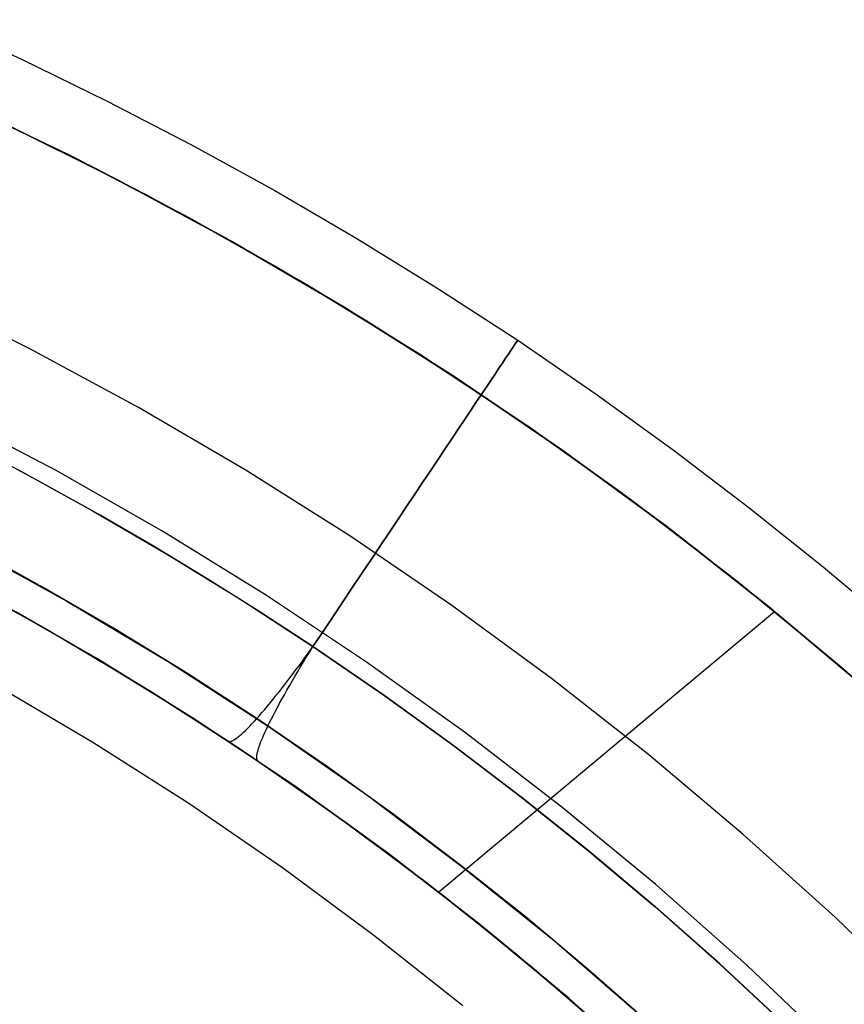
# Model space of a CAD drawing. Units: millimetres. Extents: x -3.6 to 37.1, y -2.7 to 24.1.
# Drawn here: x 25.5 to 29.8, y 17.2 to 22.4 of the extents above; entities that cross this region are included whole.
import ezdxf

# ---------------------------------------------------------------- set-up
doc = ezdxf.new("R2010")
doc.units = ezdxf.units.MM
doc.header["$MEASUREMENT"] = 0
doc.layers.add('Livello 04', color=96, linetype='Continuous', true_color=0x007f00)

msp = doc.modelspace()

# ---------------------------------------------------------------- linework, layer by layer
at = {"layer": 'Livello 04'}
for p, q in [((25.0259, 22.3716, 53.8529), (25.4799, 22.1636, 53.8052)), ((25.4799, 22.1636, 53.8052), (25.9286, 21.9446, 53.7575)), ((25.7238, 21.6635, 57.4947), (25.0995, 21.9621, 57.4947)), ((25.7695, 21.6406, 217.4947), (25.1474, 21.9402, 217.4947)), ((25.7695, 21.6406, 137.4947), (25.1474, 21.9402, 137.4947)), ((25.9286, 21.9446, 53.7575), (26.3718, 21.7146, 53.7099)), ((25.2208, 21.9062, 112.4984), (25.6813, 21.6847, 112.2768)), ((25.2208, 21.9062, 170.4811), (25.6813, 21.6847, 170.2596)), ((25.368, 21.8377, 174.6537), (25.8732, 21.5888, 174.4048)), ((25.368, 21.8377, 116.671), (25.8732, 21.5888, 116.4221)), ((25.9834, 21.5314, 75.7626), (25.3717, 21.8352, 75.7626)), ((25.3717, 21.8352, 79.2267), (25.9834, 21.5314, 79.2267)), ((25.9834, 21.5314, 199.2267), (25.3717, 21.8352, 199.2267)), ((25.3717, 21.8352, 195.7626), (25.9834, 21.5314, 195.7626)), ((26.3718, 21.7146, 53.7099), (26.8092, 21.4739, 53.6622)), ((25.6813, 21.6847, 112.2768), (26.132, 21.4536, 112.0458)), ((25.6813, 21.6847, 170.2596), (26.132, 21.4536, 170.0286)), ((26.3374, 21.3434, 57.4947), (25.7238, 21.6635, 57.4947)), ((26.3808, 21.3197, 217.4947), (25.7695, 21.6406, 217.4947)), ((26.3808, 21.3197, 137.4947), (25.7695, 21.6406, 137.4947)), ((25.8732, 21.5888, 174.4048), (26.3579, 21.3331, 174.1491)), ((25.8732, 21.5888, 116.4221), (26.3579, 21.3331, 116.1663)), ((26.5843, 21.2069, 75.7626), (25.9834, 21.5314, 75.7626)), ((25.9834, 21.5314, 79.2267), (26.5843, 21.2069, 79.2267)), ((26.5843, 21.2069, 199.2267), (25.9834, 21.5314, 199.2267)), ((25.9834, 21.5314, 195.7626), (26.5843, 21.2069, 195.7626)), ((26.8092, 21.4739, 53.6622), (27.2406, 21.2225, 53.6145)), ((26.132, 21.4536, 112.0458), (26.5727, 21.2135, 111.8056)), ((26.132, 21.4536, 170.0286), (26.5727, 21.2135, 169.7884)), ((26.9395, 21.0023, 57.4947), (26.3374, 21.3434, 57.4947)), ((26.3579, 21.3331, 174.1491), (26.8308, 21.0668, 173.8828)), ((26.3579, 21.3331, 116.1663), (26.8308, 21.0668, 115.9001)), ((26.9807, 20.978, 217.4947), (26.3808, 21.3197, 217.4947)), ((26.9807, 20.978, 137.4947), (26.3808, 21.3197, 137.4947)), ((26.5727, 21.2135, 111.8056), (27.0036, 20.9645, 111.5567)), ((26.5727, 21.2135, 169.7884), (27.0036, 20.9645, 169.5394)), ((27.1738, 20.8621, 75.7626), (26.5843, 21.2069, 75.7626)), ((26.5843, 21.2069, 79.2267), (27.1738, 20.8621, 79.2267)), ((27.1738, 20.8621, 199.2267), (26.5843, 21.2069, 199.2267)), ((26.5843, 21.2069, 195.7626), (27.1738, 20.8621, 195.7626)), ((27.2406, 21.2225, 53.6145), (27.6657, 20.9606, 53.5669)), ((26.8308, 21.0668, 173.8828), (27.2919, 20.7906, 173.6066)), ((26.8308, 21.0668, 115.9001), (27.2919, 20.7906, 115.6238)), ((27.5295, 20.6406, 57.4947), (26.9395, 21.0023, 57.4947)), ((27.5685, 20.6157, 217.4947), (26.9807, 20.978, 217.4947)), ((27.5685, 20.6157, 137.4947), (26.9807, 20.978, 137.4947)), ((27.0036, 20.9645, 111.5567), (27.4245, 20.7072, 111.2993)), ((27.0036, 20.9645, 169.5394), (27.4245, 20.7072, 169.2821)), ((27.6657, 20.9606, 53.5669), (28.0843, 20.6883, 53.5192)), ((25.5233, 20.6435, 77.4947), (24.9423, 20.9321, 77.4947)), ((25.5233, 20.6435, 197.4947), (24.9423, 20.9321, 197.4947)), ((27.7511, 20.4973, 75.7626), (27.1738, 20.8621, 75.7626)), ((27.1738, 20.8621, 79.2267), (27.7511, 20.4973, 79.2267)), ((27.7511, 20.4973, 199.2267), (27.1738, 20.8621, 199.2267)), ((27.1738, 20.8621, 195.7626), (27.7511, 20.4973, 195.7626)), ((27.2919, 20.7906, 173.6066), (27.7413, 20.5047, 173.3207)), ((27.2919, 20.7906, 115.6238), (27.7413, 20.5047, 115.3379)), ((27.4245, 20.7072, 111.2993), (27.8354, 20.4418, 111.034)), ((27.4245, 20.7072, 169.2821), (27.8354, 20.4418, 169.0167)), ((28.0753, 20.675, 53.2118), (28.0803, 20.6824, 53.3141)), ((28.0803, 20.6824, 53.7243), (28.0753, 20.675, 53.8265)), ((28.0803, 20.6824, 53.3141), (28.0833, 20.6869, 53.4166)), ((28.0833, 20.6869, 53.6218), (28.0803, 20.6824, 53.7243)), ((28.0833, 20.6869, 53.4166), (28.0843, 20.6883, 53.5192)), ((28.0843, 20.6883, 53.5192), (28.0833, 20.6869, 53.6218)), ((28.0843, 20.6883, 53.5192), (28.496, 20.4059, 53.4715)), ((26.0942, 20.3352, 77.4947), (25.5233, 20.6435, 77.4947)), ((26.0942, 20.3352, 197.4947), (25.5233, 20.6435, 197.4947)), ((28.1065, 20.2587, 57.4947), (27.5295, 20.6406, 57.4947)), ((28.0358, 20.6158, 52.8079), (28.0486, 20.6349, 52.9079)), ((28.0486, 20.6349, 54.1305), (28.0358, 20.6158, 54.2305)), ((28.0486, 20.6349, 52.9079), (28.0595, 20.6512, 53.0086)), ((28.0595, 20.6512, 54.0298), (28.0486, 20.6349, 54.1305)), ((28.0595, 20.6512, 53.0086), (28.0684, 20.6646, 53.11)), ((28.0684, 20.6646, 53.9284), (28.0595, 20.6512, 54.0298)), ((28.0684, 20.6646, 53.11), (28.0753, 20.675, 53.2118)), ((28.0753, 20.675, 53.8265), (28.0684, 20.6646, 53.9284)), ((28.1434, 20.2334, 217.4947), (27.5685, 20.6157, 217.4947)), ((28.1434, 20.2334, 137.4947), (27.5685, 20.6157, 137.4947)), ((28.0043, 20.5687, 52.6106), (28.021, 20.5937, 52.7087)), ((28.021, 20.5937, 54.3296), (28.0043, 20.5687, 54.4278)), ((28.021, 20.5937, 52.7087), (28.0358, 20.6158, 52.8079)), ((28.0358, 20.6158, 54.2305), (28.021, 20.5937, 54.3296)), ((27.9653, 20.5104, 52.4177), (27.9858, 20.541, 52.5135)), ((27.9858, 20.541, 54.5248), (27.9653, 20.5104, 54.6206)), ((27.9858, 20.541, 52.5135), (28.0043, 20.5687, 52.6106)), ((28.0043, 20.5687, 54.4278), (27.9858, 20.541, 54.5248)), ((27.7413, 20.5047, 173.3207), (28.1789, 20.2097, 173.0257)), ((27.7413, 20.5047, 115.3379), (28.1789, 20.2097, 115.0429)), ((28.3157, 20.1131, 75.7626), (27.7511, 20.4973, 75.7626)), ((27.7511, 20.4973, 79.2267), (28.3157, 20.1131, 79.2267)), ((28.3157, 20.1131, 199.2267), (27.7511, 20.4973, 199.2267)), ((27.7511, 20.4973, 195.7626), (28.3157, 20.1131, 195.7626)), ((27.919, 20.441, 52.2302), (27.9431, 20.4771, 52.3232)), ((27.9431, 20.4771, 54.7151), (27.919, 20.441, 54.8081)), ((27.9431, 20.4771, 52.3232), (27.9653, 20.5104, 52.4177)), ((27.9653, 20.5104, 54.6206), (27.9431, 20.4771, 54.7151)), ((27.8354, 20.4418, 111.034), (28.2364, 20.1688, 110.761)), ((27.8354, 20.4418, 169.0167), (28.2364, 20.1688, 168.7437)), ((27.8931, 20.4023, 52.1388), (27.919, 20.441, 52.2302)), ((27.919, 20.441, 54.8081), (27.8931, 20.4023, 54.8996)), ((27.8655, 20.3609, 52.049), (27.8931, 20.4023, 52.1388)), ((27.8931, 20.4023, 54.8996), (27.8655, 20.3609, 54.9894)), ((28.496, 20.4059, 53.4715), (28.9006, 20.1134, 53.4238)), ((26.6542, 20.0076, 77.4947), (26.0942, 20.3352, 77.4947)), ((26.6542, 20.0076, 197.4947), (26.0942, 20.3352, 197.4947)), ((27.8361, 20.317, 51.961), (27.8655, 20.3609, 52.049)), ((27.8655, 20.3609, 54.9894), (27.8361, 20.317, 55.0773)), ((25.6609, 20.0038, 217.4947), (25.0954, 20.3006, 217.4947)), ((27.805, 20.2706, 55.1634), (27.7723, 20.2216, 55.2475)), ((27.7723, 20.2216, 51.7909), (27.805, 20.2705, 51.8749)), ((27.805, 20.2705, 51.8749), (27.8361, 20.317, 51.961)), ((27.8361, 20.317, 55.0773), (27.805, 20.2706, 55.1634)), ((27.738, 20.1703, 51.7089), (27.7723, 20.2216, 51.7909)), ((27.7723, 20.2216, 55.2475), (27.738, 20.1703, 55.3295)), ((28.6701, 19.8571, 57.4947), (28.1065, 20.2587, 57.4947)), ((28.7047, 19.8314, 217.4947), (28.1434, 20.2334, 217.4947)), ((28.7047, 19.8314, 137.4947), (28.1434, 20.2334, 137.4947)), ((27.7021, 20.1166, 51.6291), (27.738, 20.1703, 51.7089)), ((27.738, 20.1703, 55.3295), (27.7021, 20.1166, 55.4092)), ((28.1789, 20.2097, 173.0257), (28.6048, 19.906, 172.722)), ((28.1789, 20.2097, 115.0429), (28.6048, 19.906, 114.7393)), ((28.2364, 20.1688, 110.761), (28.6274, 19.8886, 110.4807)), ((28.2364, 20.1688, 168.7437), (28.6274, 19.8886, 168.4635)), ((27.6647, 20.0606, 51.5516), (27.7021, 20.1166, 51.6291)), ((27.7021, 20.1166, 55.4092), (27.6647, 20.0606, 55.4867)), ((28.8668, 19.7098, 75.7626), (28.3157, 20.1131, 75.7626)), ((28.3157, 20.1131, 79.2267), (28.8668, 19.7098, 79.2267)), ((28.8668, 19.7098, 199.2267), (28.3157, 20.1131, 199.2267)), ((28.3157, 20.1131, 195.7626), (28.8668, 19.7098, 195.7626)), ((28.9006, 20.1134, 53.4238), (29.298, 19.8111, 53.3762)), ((25.6059, 19.9296, 56.4563), (25.3164, 20.0843, 56.4909)), ((27.6259, 20.0025, 51.4766), (27.6647, 20.0606, 51.5516)), ((27.6647, 20.0606, 55.4867), (27.6259, 20.0025, 55.5618)), ((25.4597, 20.0091, 50.9465), (25.8555, 19.7912, 50.8988)), ((27.2027, 19.6611, 77.4947), (26.6542, 20.0076, 77.4947)), ((27.2027, 19.6611, 197.4947), (26.6542, 20.0076, 197.4947)), ((26.2158, 19.6876, 217.4947), (25.6609, 20.0038, 217.4947)), ((27.5855, 19.9421, 51.404), (27.6259, 20.0025, 51.4766)), ((27.6259, 20.0025, 55.5618), (27.5855, 19.9421, 55.6344)), ((25.8926, 19.7696, 56.4216), (25.6059, 19.9296, 56.4563)), ((27.5438, 19.8797, 51.334), (27.5855, 19.9421, 51.404)), ((27.5855, 19.9421, 55.6344), (27.5438, 19.8798, 55.7044)), ((28.6048, 19.906, 172.722), (29.0189, 19.5941, 172.4101)), ((28.6048, 19.906, 114.7393), (29.0189, 19.5941, 114.4274)), ((27.5438, 19.8798, 55.7044), (27.5008, 19.8154, 55.7717)), ((27.5008, 19.8154, 51.2666), (27.5438, 19.8797, 51.334)), ((28.6274, 19.8886, 110.4807), (29.0083, 19.6014, 110.1936)), ((28.6274, 19.8886, 168.4635), (29.0083, 19.6014, 168.1763)), ((29.2194, 19.4362, 57.4947), (28.6701, 19.8571, 57.4947)), ((27.4565, 19.7491, 51.202), (27.5008, 19.8154, 51.2666)), ((27.5008, 19.8154, 55.7717), (27.4565, 19.7491, 55.8364)), ((29.2519, 19.4103, 217.4947), (28.7047, 19.8314, 217.4947)), ((29.2519, 19.4103, 137.4947), (28.7047, 19.8314, 137.4947)), ((29.298, 19.8111, 53.3762), (29.6878, 19.4991, 53.3285)), ((25.8555, 19.7912, 50.8988), (26.2459, 19.5637, 50.8511)), ((26.1764, 19.6047, 56.387), (25.8926, 19.7696, 56.4216)), ((27.411, 19.6809, 51.1402), (27.4565, 19.7491, 51.202)), ((27.4565, 19.7491, 55.8364), (27.411, 19.681, 55.8981)), ((29.4038, 19.2879, 75.7626), (28.8668, 19.7098, 75.7626)), ((28.8668, 19.7098, 79.2267), (29.4038, 19.2879, 79.2267)), ((29.4038, 19.2879, 199.2267), (28.8668, 19.7098, 199.2267)), ((28.8668, 19.7098, 195.7626), (29.4038, 19.2879, 195.7626)), ((26.7595, 19.3525, 217.4947), (26.2158, 19.6876, 217.4947)), ((27.739, 19.2961, 77.4947), (27.2027, 19.6611, 77.4947)), ((27.739, 19.2961, 197.4947), (27.2027, 19.6611, 197.4947)), ((27.411, 19.681, 55.8981), (27.3643, 19.6111, 55.957)), ((27.3643, 19.6111, 51.0813), (27.411, 19.6809, 51.1402)), ((25.1703, 19.6203, 56.89), (25.7177, 19.3183, 56.8221)), ((25.5896, 19.3927, 50.5347), (25.2036, 19.6042, 50.5824)), ((26.4573, 19.4346, 56.3524), (26.1764, 19.6047, 56.387)), ((27.3164, 19.5395, 51.0254), (27.3643, 19.6111, 51.0813)), ((27.3643, 19.6111, 55.957), (27.3165, 19.5395, 56.013)), ((29.0083, 19.6014, 110.1936), (29.3793, 19.3077, 109.8999)), ((29.0083, 19.6014, 168.1763), (29.3793, 19.3077, 167.8826)), ((29.0189, 19.5941, 172.4101), (29.4213, 19.2745, 172.0905)), ((29.0189, 19.5941, 114.4274), (29.4213, 19.2745, 114.1077)), ((26.2459, 19.5637, 50.8511), (26.6305, 19.3267, 50.8034)), ((27.2676, 19.4664, 50.9725), (27.3164, 19.5395, 51.0254)), ((27.3165, 19.5395, 56.013), (27.2676, 19.4664, 56.0659)), ((29.6878, 19.4991, 53.3285), (30.0698, 19.1777, 53.2808)), ((25.0659, 19.4721, 57.4947), (25.5934, 19.1822, 57.4947)), ((25.083, 19.4628, 57.4332), (25.6269, 19.1625, 57.3706)), ((27.2177, 19.3918, 50.9227), (27.2676, 19.4664, 50.9725)), ((27.2676, 19.4664, 56.0659), (27.2177, 19.3918, 56.1156)), ((25.9703, 19.1719, 50.487), (25.5896, 19.3927, 50.5347)), ((26.735, 19.2596, 56.3177), (26.4573, 19.4346, 56.3524)), ((27.1669, 19.3158, 50.8761), (27.2177, 19.3918, 50.9227)), ((27.2177, 19.3918, 56.1156), (27.1669, 19.3158, 56.1623)), ((29.7538, 18.9965, 57.4947), (29.2194, 19.4362, 57.4947)), ((29.7842, 18.9706, 217.4947), (29.2519, 19.4103, 217.4947)), ((29.7842, 18.9706, 137.4947), (29.2519, 19.4103, 137.4947)), ((25.301, 19.3458, 217.4947), (25.8334, 19.0425, 217.4947)), ((27.2913, 18.9989, 217.4947), (26.7595, 19.3525, 217.4947)), ((25.8778, 19.0161, 45.4947), (25.3478, 19.3201, 45.4947)), ((25.7177, 19.3183, 56.8221), (26.2542, 18.9975, 56.7533)), ((26.6305, 19.3267, 50.8034), (27.0092, 19.0804, 50.7557)), ((27.1152, 19.2384, 50.8327), (27.1669, 19.3158, 50.8761)), ((27.1669, 19.3158, 56.1623), (27.1152, 19.2385, 56.2057)), ((28.2626, 18.913, 77.4947), (27.739, 19.2961, 77.4947)), ((28.2626, 18.913, 197.4947), (27.739, 19.2961, 197.4947)), ((29.3793, 19.3077, 109.8999), (29.7403, 19.0079, 109.6001)), ((29.3793, 19.3077, 167.8826), (29.7403, 19.0079, 167.5828)), ((29.9261, 18.8479, 75.7626), (29.4038, 19.2879, 75.7626)), ((29.4038, 19.2879, 79.2267), (29.9261, 18.8479, 79.2267)), ((29.9261, 18.8479, 199.2267), (29.4038, 19.2879, 199.2267)), ((29.4038, 19.2879, 195.7626), (29.9261, 18.8479, 195.7626)), ((25.4496, 19.2636, 49.9638), (25.8271, 19.0462, 49.9161)), ((27.0096, 19.0797, 56.2831), (26.735, 19.2596, 56.3177)), ((27.1152, 19.2385, 56.2057), (27.0627, 19.1599, 56.2458)), ((27.0627, 19.1599, 50.7926), (27.1152, 19.2384, 50.8327)), ((27.6698, 17.7923, 57.4947), (29.4323, 19.2647, 57.4947)), ((29.4213, 19.2745, 172.0905), (29.8119, 18.9475, 171.7635)), ((29.4213, 19.2745, 114.1077), (29.8119, 18.9475, 113.7808)), ((25.5934, 19.1822, 57.4947), (26.1108, 18.8746, 57.4947)), ((25.6269, 19.1625, 57.3706), (26.1599, 18.8434, 57.3067)), ((26.3454, 18.9418, 50.4393), (25.9703, 19.1719, 50.487)), ((27.0095, 19.0803, 50.7557), (27.0627, 19.1599, 50.7926)), ((27.0627, 19.1599, 56.2458), (27.0095, 19.0803, 56.2826)), ((26.991, 19.0545, 50.7437), (27.0095, 19.0803, 50.7557)), ((26.9928, 19.0533, 56.2947), (27.0095, 19.0803, 56.2826)), ((27.0092, 19.0804, 50.7557), (27.3817, 18.8248, 50.7081)), ((27.3821, 18.8241, 56.2354), (27.0096, 19.0797, 56.2831)), ((25.8271, 19.0462, 49.9161), (26.1992, 18.8196, 49.8685)), ((25.8334, 19.0425, 217.4947), (26.355, 18.721, 217.4947)), ((26.9544, 19.0042, 50.7164), (26.9726, 19.0291, 50.7306)), ((26.9603, 19.0003, 56.322), (26.9764, 19.0266, 56.3078)), ((26.9726, 19.0291, 50.7306), (26.991, 19.0545, 50.7437)), ((26.9764, 19.0266, 56.3078), (26.9928, 19.0533, 56.2947)), ((26.3971, 18.694, 45.4947), (25.8778, 19.0161, 45.4947)), ((26.2542, 18.9975, 56.7533), (26.7791, 18.6583, 56.6836)), ((26.9185, 18.9559, 50.6849), (26.9363, 18.9798, 50.7012)), ((26.9294, 18.9486, 56.3534), (26.9447, 18.9742, 56.3372)), ((26.9363, 18.9798, 50.7012), (26.9544, 19.0042, 50.7164)), ((26.9447, 18.9742, 56.3372), (26.9603, 19.0003, 56.322)), ((27.8105, 18.6271, 217.4947), (27.2913, 18.9989, 217.4947)), ((29.7403, 19.0079, 109.6001), (30.0912, 18.7023, 109.2945)), ((29.7403, 19.0079, 167.5828), (30.0912, 18.7023, 167.2772)), ((30.2727, 18.5386, 57.4947), (29.7538, 18.9965, 57.4947)), ((26.7147, 18.7025, 50.3916), (26.3454, 18.9418, 50.4393)), ((26.8836, 18.9096, 50.6495), (26.9009, 18.9325, 50.6677)), ((26.9001, 18.8987, 56.3888), (26.9145, 18.9234, 56.3706)), ((26.9009, 18.9325, 50.6677), (26.9185, 18.9559, 50.6849)), ((26.9145, 18.9234, 56.3706), (26.9294, 18.9486, 56.3534)), ((30.3009, 18.5127, 217.4947), (29.7842, 18.9706, 217.4947)), ((30.3009, 18.5127, 137.4947), (29.7842, 18.9706, 137.4947)), ((25.3403, 18.8804, 65.4947), (25.8542, 18.5775, 65.4947)), ((26.1108, 18.8746, 57.4947), (26.6175, 18.5496, 57.4947)), ((26.8497, 18.8658, 50.6103), (26.8665, 18.8874, 50.6304)), ((26.8665, 18.8874, 50.6304), (26.8836, 18.9096, 50.6495)), ((26.8725, 18.8506, 56.4281), (26.886, 18.8744, 56.408)), ((26.886, 18.8744, 56.408), (26.9001, 18.8987, 56.3888)), ((28.7727, 18.5122, 77.4947), (28.2626, 18.913, 77.4947)), ((28.7727, 18.5122, 197.4947), (28.2626, 18.913, 197.4947)), ((26.1599, 18.8434, 57.3067), (26.6814, 18.5061, 57.2418)), ((26.1992, 18.8196, 49.8685), (26.5656, 18.584, 49.8208)), ((26.8013, 18.8048, 50.5447), (26.8171, 18.8244, 50.5674)), ((26.8171, 18.8244, 50.5674), (26.8333, 18.8448, 50.5893)), ((26.8333, 18.8448, 50.5893), (26.8497, 18.8658, 50.6103)), ((26.8468, 18.8046, 56.471), (26.8594, 18.8273, 56.4491)), ((26.8594, 18.8273, 56.4491), (26.8725, 18.8506, 56.4281)), ((27.3817, 18.8248, 50.7081), (27.7479, 18.5601, 50.6604)), ((27.7483, 18.5595, 56.1877), (27.3821, 18.8241, 56.2354)), ((26.7561, 18.7502, 50.4715), (26.7708, 18.7676, 50.4967)), ((26.7708, 18.7676, 50.4967), (26.7859, 18.7859, 50.5211)), ((26.7859, 18.7859, 50.5211), (26.8013, 18.8048, 50.5447)), ((26.8231, 18.761, 56.5173), (26.8347, 18.7825, 56.4937)), ((26.8347, 18.7825, 56.4937), (26.8468, 18.8046, 56.471)), ((26.355, 18.721, 217.4947), (26.8652, 18.3816, 217.4947)), ((26.7147, 18.7025, 50.3916), (26.7281, 18.7176, 50.419)), ((26.7281, 18.7176, 50.419), (26.7419, 18.7335, 50.4456)), ((26.7419, 18.7335, 50.4456), (26.7561, 18.7502, 50.4715)), ((26.7915, 18.7003, 56.5928), (26.8015, 18.7199, 56.5668)), ((26.8015, 18.7199, 56.5668), (26.812, 18.7401, 56.5417)), ((26.812, 18.7401, 56.5417), (26.8231, 18.761, 56.5173)), ((26.9049, 18.3542, 45.4947), (26.3971, 18.694, 45.4947)), ((26.6775, 18.6622, 50.3058), (26.6894, 18.6748, 50.335)), ((26.6894, 18.6748, 50.335), (26.7018, 18.6882, 50.3637)), ((26.7018, 18.6882, 50.3637), (26.7147, 18.7025, 50.3916)), ((27.0781, 18.4542, 50.344), (26.7147, 18.7025, 50.3916)), ((26.765, 18.646, 56.6747), (26.7733, 18.6634, 56.6467)), ((26.7733, 18.6634, 56.6467), (26.7821, 18.6815, 56.6194)), ((26.7821, 18.6815, 56.6194), (26.7915, 18.7003, 56.5928)), ((26.617, 18.6056, 50.1201), (26.6257, 18.6127, 50.1521)), ((26.6257, 18.6127, 50.1521), (26.635, 18.6208, 50.1838)), ((26.635, 18.6208, 50.1838), (26.6448, 18.6298, 50.215)), ((26.6448, 18.6298, 50.215), (26.6552, 18.6397, 50.2458)), ((26.6552, 18.6397, 50.2458), (26.6661, 18.6505, 50.2761)), ((26.6661, 18.6505, 50.2761), (26.6775, 18.6622, 50.3058)), ((26.7439, 18.5985, 56.7623), (26.7503, 18.6136, 56.7325)), ((26.7503, 18.6136, 56.7325), (26.7574, 18.6294, 56.7033)), ((26.7574, 18.6294, 56.7033), (26.765, 18.646, 56.6747)), ((26.7791, 18.6583, 56.6836), (27.2918, 18.3011, 56.6133)), ((28.3166, 18.2376, 217.4947), (27.8105, 18.6271, 217.4947)), ((25.8542, 18.5775, 65.4947), (26.3575, 18.2571, 65.4947)), ((26.5656, 18.584, 49.8208), (26.9261, 18.3394, 49.7731)), ((26.5656, 18.584, 49.8208), (26.5688, 18.5826, 49.8545)), ((26.5688, 18.5826, 49.8545), (26.5727, 18.5821, 49.8883)), ((26.5727, 18.5821, 49.8883), (26.5772, 18.5825, 49.9219)), ((26.5772, 18.5825, 49.9219), (26.5823, 18.584, 49.9555)), ((26.5823, 18.584, 49.9555), (26.588, 18.5864, 49.9889)), ((26.588, 18.5864, 49.9889), (26.5944, 18.5898, 50.0221)), ((26.5944, 18.5898, 50.0221), (26.6013, 18.5941, 50.055)), ((26.6013, 18.5941, 50.055), (26.6089, 18.5994, 50.0877)), ((26.6089, 18.5994, 50.0877), (26.617, 18.6056, 50.1201)), ((26.7283, 18.5584, 56.8546), (26.7329, 18.5709, 56.8234)), ((26.7329, 18.5709, 56.8234), (26.7381, 18.5843, 56.7926)), ((26.7381, 18.5843, 56.7926), (26.7439, 18.5985, 56.7623)), ((27.7479, 18.5601, 50.6604), (28.1075, 18.2865, 50.6127)), ((26.6175, 18.5496, 57.4947), (27.1129, 18.2076, 57.4947)), ((26.7145, 18.5019, 57.0495), (26.7152, 18.509, 57.0163)), ((26.7152, 18.509, 57.0163), (26.7165, 18.5171, 56.9834)), ((26.7165, 18.5171, 56.9834), (26.7185, 18.5261, 56.9507)), ((26.7185, 18.5261, 56.9507), (26.7211, 18.536, 56.9183)), ((26.7211, 18.536, 56.9183), (26.7244, 18.5468, 56.8863)), ((26.7244, 18.5468, 56.8863), (26.7283, 18.5584, 56.8546)), ((28.1079, 18.2859, 56.14), (27.7483, 18.5595, 56.1877)), ((29.2689, 18.0942, 77.4947), (28.7727, 18.5122, 77.4947)), ((29.2689, 18.0942, 197.4947), (28.7727, 18.5122, 197.4947)), ((26.6814, 18.5061, 57.2418), (27.1906, 18.1508, 57.1759)), ((26.7145, 18.4957, 57.0829), (26.7145, 18.5019, 57.0495)), ((26.7151, 18.4904, 57.1164), (26.7145, 18.4957, 57.0829)), ((26.7164, 18.4861, 57.1501), (26.7151, 18.4904, 57.1164)), ((26.7183, 18.4827, 57.1838), (26.7164, 18.4861, 57.1501)), ((26.7209, 18.4802, 57.2176), (26.7183, 18.4827, 57.1838)), ((27.4353, 18.1971, 50.2963), (27.0781, 18.4542, 50.344)), ((26.8652, 18.3816, 217.4947), (27.3634, 18.0249, 217.4947)), ((27.4008, 17.9971, 45.4947), (26.9049, 18.3542, 45.4947)), ((26.9261, 18.3394, 49.7731), (27.2805, 18.0861, 49.7254)), ((26.3575, 18.2571, 65.4947), (26.8494, 17.9195, 65.4947)), ((27.2918, 18.3011, 56.6133), (27.7917, 17.9262, 56.5422)), ((28.1075, 18.2865, 50.6127), (28.4602, 18.0042, 50.565)), ((28.4607, 18.0036, 56.0923), (28.1079, 18.2859, 56.14)), ((27.1129, 18.2076, 57.4947), (27.5963, 17.849, 57.4947)), ((28.809, 17.8308, 217.4947), (28.3166, 18.2376, 217.4947)), ((27.1906, 18.1508, 57.1759), (27.6871, 17.778, 57.1091)), ((27.7861, 17.9313, 50.2486), (27.4353, 18.1971, 50.2963)), ((27.2805, 18.0861, 49.7254), (27.6286, 17.8241, 49.6778)), ((29.7506, 17.6596, 77.4947), (29.2689, 18.0942, 77.4947)), ((29.7506, 17.6596, 197.4947), (29.2689, 18.0942, 197.4947)), ((27.3634, 18.0249, 217.4947), (27.849, 17.6512, 217.4947)), ((27.884, 17.6232, 45.4947), (27.4008, 17.9971, 45.4947)), ((28.4602, 18.0042, 50.565), (28.8059, 17.7133, 50.5174)), ((28.8064, 17.7127, 56.0446), (28.4607, 18.0036, 56.0923)), ((26.8494, 17.9195, 65.4947), (27.3294, 17.5653, 65.4947)), ((28.1302, 17.657, 50.2009), (27.7861, 17.9313, 50.2486)), ((27.7917, 17.9262, 56.5422), (28.2781, 17.5342, 56.4707)), ((27.5963, 17.849, 57.4947), (28.0674, 17.4742, 57.4947)), ((27.6286, 17.8241, 49.6778), (27.9702, 17.5537, 49.6301)), ((29.287, 17.4073, 217.4947), (28.809, 17.8308, 217.4947)), ((27.6871, 17.778, 57.1091), (28.1702, 17.3881, 57.0414)), ((28.8059, 17.7133, 50.5174), (29.1444, 17.414, 50.4697)), ((29.1449, 17.4134, 55.997), (28.8064, 17.7127, 56.0446)), ((27.849, 17.6512, 217.4947), (28.3214, 17.2609, 217.4947)), ((28.4675, 17.3743, 50.1533), (28.1302, 17.657, 50.2009)), ((30.2171, 17.2087, 77.4947), (29.7506, 17.6596, 77.4947)), ((30.2171, 17.2087, 197.4947), (29.7506, 17.6596, 197.4947)), ((28.3541, 17.2329, 45.4947), (27.884, 17.6232, 45.4947)), ((27.3294, 17.5653, 65.4947), (27.797, 17.1948, 65.4947)), ((27.9702, 17.5537, 49.6301), (28.305, 17.275, 49.5824)), ((28.2781, 17.5342, 56.4707), (28.7506, 17.1255, 56.3986)), ((28.0674, 17.4742, 57.4947), (28.5254, 17.0837, 57.4947)), ((28.1702, 17.3881, 57.0414), (28.6393, 16.9816, 56.9729)), ((28.7978, 17.0834, 50.1056), (28.4675, 17.3743, 50.1533)), ((29.1444, 17.414, 50.4697), (29.4754, 17.1065, 50.422)), ((29.4759, 17.1059, 55.9493), (29.1449, 17.4134, 55.997)), ((29.7502, 16.9676, 217.4947), (29.287, 17.4073, 217.4947)), ((28.305, 17.275, 49.5824), (28.6329, 16.9881, 49.5347)), ((28.3214, 17.2609, 217.4947), (28.7801, 16.8546, 217.4947)), ((28.8105, 16.8266, 45.4947), (28.3541, 17.2329, 45.4947))]:
    msp.add_line(p, q, dxfattribs=at)

doc.saveas('drawing.dxf')
